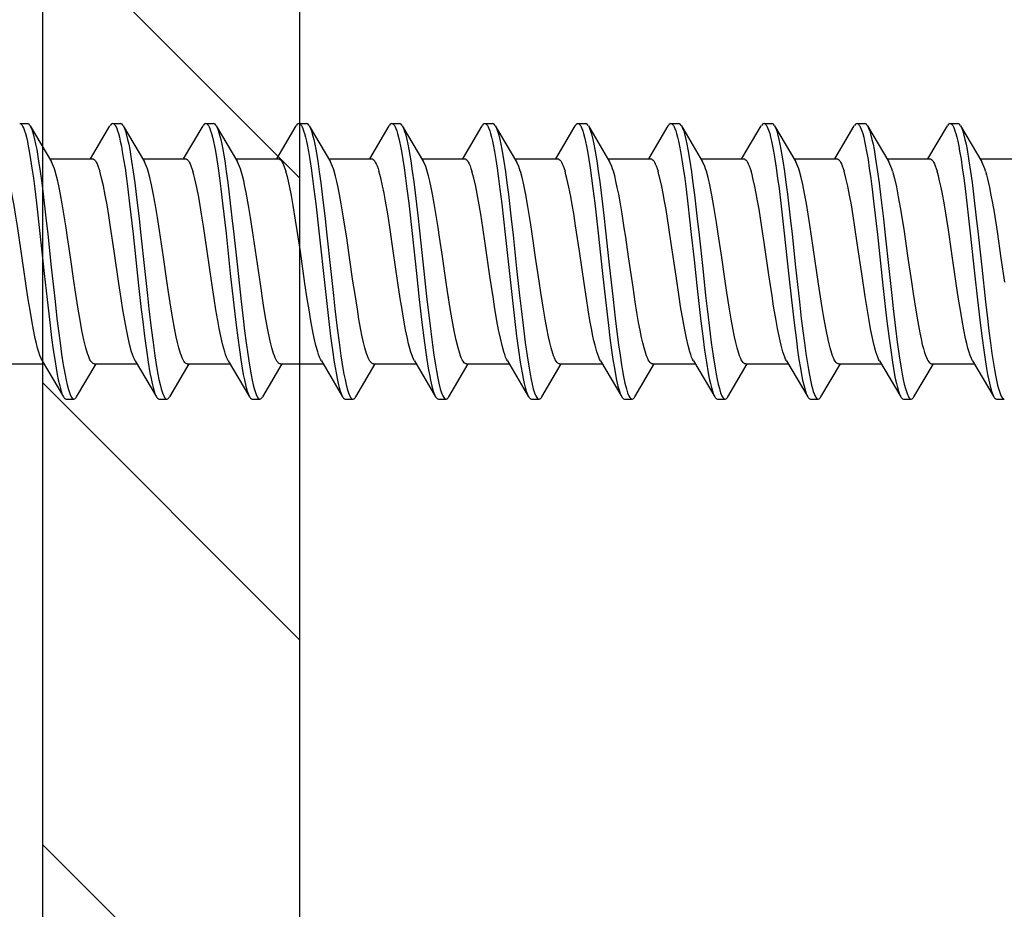
# Model space of a CAD drawing. Units: millimetres. Extents: x -180 to 14402, y -7911 to 6.
# Drawn here: x 944 to 963, y -2777 to -2760 of the extents above; entities that cross this region are included whole.
import ezdxf

# ---------------------------------------------------------------- set-up
doc = ezdxf.new("R2010")
doc.units = ezdxf.units.MM
doc.layers.get('0').update_dxf_attribs({"color": 1})
for name, color, linetype in [('S-CONNECTORS', 7, 'Continuous'), ('S-FRAME', 4, 'Continuous'), ('S-MATERIALS', 2, 'Continuous')]:
    doc.layers.add(name, color=color, linetype=linetype)

# ---------------------------------------------------------------- blocks, each defined once
blk = doc.blocks.new('SDT14-S19-5.5x186')
at = {"ltscale": 0.00375}
for p, q in [((129.538, 2.68), (129.688, 2.68)), ((138.588, 2.68), (138.738, 2.68)), ((144.019, 2.68), (144.169, 2.68)), ((145.828, 2.68), (145.978, 2.68)), ((130.443, -2.68), (130.593, -2.68)), ((139.493, -2.68), (139.643, -2.68))]:
    blk.add_line(p, q, dxfattribs=at)
at = {"ltscale": 0.020311}
for p, q in [((129.742, 2.635), (130.155, 1.935)), ((131.551, 2.635), (131.965, 1.935))]:
    blk.add_line(p, q, dxfattribs=at)
at = {"ltscale": 0.018582}
for p, q in [((130.918, 1.995), (131.295, 2.635)), ((147.208, 1.995), (147.585, 2.635))]:
    blk.add_line(p, q, dxfattribs=at)
at = {"ltscale": 0.003749}
for p, q in [((131.348, 2.68), (131.498, 2.68)), ((136.779, 2.68), (136.929, 2.68)), ((147.639, 2.68), (147.789, 2.68))]:
    blk.add_line(p, q, dxfattribs=at)
at = {"ltscale": 0.018578}
for p, q in [((132.728, 1.995), (133.105, 2.635)), ((146.936, -2.635), (147.314, -1.995))]:
    blk.add_line(p, q, dxfattribs=at)
at = {"ltscale": 0.003751}
for p, q in [((133.158, 2.68), (133.309, 2.68)), ((134.968, 2.68), (135.118, 2.68)), ((140.399, 2.68), (140.549, 2.68)), ((142.208, 2.68), (142.358, 2.68)), ((132.253, -2.68), (132.403, -2.68)), ((134.063, -2.68), (134.213, -2.68)), ((135.873, -2.68), (136.023, -2.68)), ((137.683, -2.68), (137.833, -2.68)), ((141.303, -2.68), (141.453, -2.68)), ((143.113, -2.68), (143.263, -2.68)), ((144.923, -2.68), (145.073, -2.68)), ((146.733, -2.68), (146.883, -2.68)), ((148.543, -2.68), (148.693, -2.68))]:
    blk.add_line(p, q, dxfattribs=at)
at = {"ltscale": 0.020312}
for p, q in [((133.362, 2.635), (133.775, 1.935)), ((135.171, 2.635), (135.585, 1.935)), ((136.982, 2.635), (137.395, 1.935)), ((140.602, 2.635), (141.015, 1.935)), ((140.837, -1.935), (141.25, -2.635)), ((146.267, -1.935), (146.68, -2.635))]:
    blk.add_line(p, q, dxfattribs=at)
at = {"ltscale": 0.018583}
for p, q in [((134.538, 1.995), (134.915, 2.635)), ((136.076, -2.635), (136.454, -1.995))]:
    blk.add_line(p, q, dxfattribs=at)
at = {"ltscale": 0.018579}
for p, q in [((136.348, 1.995), (136.725, 2.635)), ((139.968, 1.995), (140.345, 2.635))]:
    blk.add_line(p, q, dxfattribs=at)
at = {"ltscale": 0.018585}
for p, q in [((138.158, 1.995), (138.535, 2.635)), ((137.886, -2.635), (138.264, -1.995)), ((145.126, -2.635), (145.504, -1.995))]:
    blk.add_line(p, q, dxfattribs=at)
at = {"ltscale": 0.020313}
for p, q in [((138.791, 2.635), (139.205, 1.935)), ((142.411, 2.635), (142.825, 1.935)), ((129.977, -1.935), (130.39, -2.635)), ((131.787, -1.935), (132.2, -2.635)), ((133.597, -1.935), (134.01, -2.635)), ((135.407, -1.935), (135.82, -2.635)), ((137.217, -1.935), (137.63, -2.635)), ((142.647, -1.935), (143.06, -2.635))]:
    blk.add_line(p, q, dxfattribs=at)
at = {"ltscale": 0.018586}
for p, q in [((141.778, 1.995), (142.155, 2.635)), ((141.506, -2.635), (141.884, -1.995))]:
    blk.add_line(p, q, dxfattribs=at)
at = {"ltscale": 0.018489}
blk.add_line((143.59, 1.998), (143.965, 2.635), dxfattribs=at)
at = {"ltscale": 0.020314}
for p, q in [((144.222, 2.635), (144.635, 1.935)), ((146.031, 2.635), (146.445, 1.935)), ((139.027, -1.935), (139.44, -2.635)), ((148.077, -1.935), (148.49, -2.635))]:
    blk.add_line(p, q, dxfattribs=at)
at = {"ltscale": 0.01859}
for p, q in [((145.398, 1.995), (145.775, 2.635)), ((130.646, -2.635), (131.024, -1.995))]:
    blk.add_line(p, q, dxfattribs=at)
at = {"ltscale": 0.020316}
blk.add_line((147.842, 2.635), (148.255, 1.935), dxfattribs=at)
at = {"ltscale": 0.020834}
blk.add_line((130.119, 1.995), (130.953, 1.995), dxfattribs=at)
at = {"ltscale": 0.020841}
blk.add_line((131.929, 1.995), (132.763, 1.995), dxfattribs=at)
at = {"ltscale": 0.020832}
blk.add_line((133.739, 1.995), (134.573, 1.995), dxfattribs=at)
at = {"ltscale": 0.02084}
for p, q in [((135.549, 1.995), (136.383, 1.995)), ((139.169, 1.995), (140.003, 1.995)), ((143.659, -1.995), (144.493, -1.995)), ((147.279, -1.995), (148.113, -1.995))]:
    blk.add_line(p, q, dxfattribs=at)
at = {"ltscale": 0.02083}
for p, q in [((137.36, 1.995), (138.193, 1.995)), ((140.98, 1.995), (141.813, 1.995))]:
    blk.add_line(p, q, dxfattribs=at)
at = {"ltscale": 0.020839}
for p, q in [((142.789, 1.995), (143.623, 1.995)), ((132.799, -1.995), (133.632, -1.995)), ((136.419, -1.995), (137.252, -1.995)), ((140.039, -1.995), (140.872, -1.995))]:
    blk.add_line(p, q, dxfattribs=at)
at = {"ltscale": 0.020827}
for p, q in [((144.6, 1.995), (145.433, 1.995)), ((134.609, -1.995), (135.442, -1.995)), ((138.229, -1.995), (139.062, -1.995))]:
    blk.add_line(p, q, dxfattribs=at)
at = {"ltscale": 0.020838}
blk.add_line((146.409, 1.995), (147.243, 1.995), dxfattribs=at)
at = {"ltscale": 0.020826}
for p, q in [((148.22, 1.995), (149.053, 1.995)), ((130.989, -1.995), (131.822, -1.995))]:
    blk.add_line(p, q, dxfattribs=at)
at = {"ltscale": 0.020837}
blk.add_line((129.179, -1.995), (130.012, -1.995), dxfattribs=at)
at = {"ltscale": 0.018584}
blk.add_line((132.456, -2.635), (132.834, -1.995), dxfattribs=at)
at = {"ltscale": 0.018589}
blk.add_line((134.266, -2.635), (134.644, -1.995), dxfattribs=at)
at = {"ltscale": 0.018581}
for p, q in [((139.696, -2.635), (140.074, -1.995)), ((143.316, -2.635), (143.694, -1.995))]:
    blk.add_line(p, q, dxfattribs=at)
at = {"ltscale": 0.020829}
blk.add_line((141.849, -1.995), (142.682, -1.995), dxfattribs=at)
at = {"ltscale": 0.020309}
blk.add_line((144.457, -1.935), (144.87, -2.635), dxfattribs=at)
at = {"ltscale": 0.020831}
blk.add_line((145.469, -1.995), (146.302, -1.995), dxfattribs=at)
for points in [[(129.538, 2.68), (129.552, 2.677), (129.565, 2.669), (129.577, 2.656), (129.589, 2.639), (129.602, 2.614), (129.616, 2.585), (129.633, 2.538), (129.649, 2.484), (129.668, 2.412), (129.687, 2.332), (129.706, 2.239), (129.725, 2.139), (129.751, 1.982), (129.777, 1.814), (129.804, 1.616), (129.831, 1.411), (129.866, 1.128), (129.932, 0.542), (130.016, -0.235), (130.072, -0.745), (130.13, -1.245), (130.16, -1.488), (130.192, -1.723), (130.219, -1.907), (130.247, -2.08), (130.268, -2.199), (130.29, -2.308), (130.317, -2.424), (130.344, -2.523), (130.367, -2.587), (130.379, -2.613), (130.39, -2.635)], [(129.742, 2.635), (129.757, 2.605), (129.772, 2.569), (129.786, 2.527), (129.801, 2.479), (129.829, 2.369), (129.849, 2.275), (129.869, 2.173), (129.906, 1.95), (129.937, 1.745), (129.966, 1.529), (129.994, 1.306), (130.049, 0.844), (130.084, 0.528), (130.153, -0.117), (130.226, -0.784), (130.264, -1.111), (130.293, -1.35), (130.323, -1.583), (130.354, -1.806), (130.386, -2.016), (130.42, -2.21), (130.441, -2.311), (130.462, -2.404), (130.48, -2.474), (130.498, -2.535), (130.519, -2.591), (130.54, -2.634), (130.558, -2.66), (130.567, -2.669), (130.577, -2.676), (130.585, -2.679), (130.593, -2.68)], [(131.348, 2.68), (131.361, 2.677), (131.374, 2.669), (131.386, 2.657), (131.398, 2.64), (131.412, 2.615), (131.425, 2.586), (131.442, 2.54), (131.459, 2.486), (131.478, 2.415), (131.496, 2.335), (131.516, 2.24), (131.535, 2.138), (131.561, 1.98), (131.587, 1.812), (131.615, 1.612), (131.642, 1.404), (131.677, 1.117), (131.744, 0.525), (131.798, 0.029), (131.852, -0.472), (131.904, -0.938), (131.931, -1.168), (131.966, -1.455), (132.003, -1.73), (132.037, -1.961), (132.073, -2.172), (132.094, -2.28), (132.115, -2.378), (132.135, -2.456), (132.154, -2.524), (132.177, -2.587), (132.189, -2.613), (132.2, -2.635)], [(131.551, 2.635), (131.566, 2.606), (131.581, 2.57), (131.596, 2.528), (131.61, 2.48), (131.638, 2.37), (131.659, 2.276), (131.678, 2.174), (131.716, 1.95), (131.747, 1.743), (131.777, 1.525), (131.805, 1.298), (131.86, 0.829), (131.896, 0.508), (131.966, -0.141), (132.023, -0.663), (132.052, -0.921), (132.097, -1.301), (132.132, -1.577), (132.169, -1.839), (132.207, -2.082), (132.227, -2.194), (132.248, -2.298), (132.269, -2.393), (132.29, -2.477), (132.315, -2.555), (132.327, -2.588), (132.34, -2.616), (132.357, -2.646), (132.375, -2.667), (132.383, -2.674), (132.392, -2.678), (132.403, -2.68)], [(133.158, 2.68), (133.172, 2.677), (133.185, 2.669), (133.197, 2.656), (133.209, 2.639), (133.222, 2.615), (133.236, 2.585), (133.253, 2.538), (133.269, 2.484), (133.288, 2.413), (133.307, 2.333), (133.326, 2.24), (133.345, 2.14), (133.371, 1.982), (133.397, 1.814), (133.424, 1.617), (133.451, 1.412), (133.486, 1.129), (133.552, 0.543), (133.636, -0.235), (133.692, -0.745), (133.75, -1.245), (133.78, -1.488), (133.812, -1.724), (133.839, -1.907), (133.867, -2.08), (133.888, -2.199), (133.91, -2.308), (133.937, -2.425), (133.964, -2.523), (133.987, -2.587), (133.999, -2.613), (134.01, -2.635)], [(133.362, 2.635), (133.377, 2.605), (133.392, 2.569), (133.406, 2.527), (133.421, 2.48), (133.449, 2.369), (133.469, 2.275), (133.489, 2.173), (133.526, 1.951), (133.557, 1.746), (133.586, 1.53), (133.614, 1.307), (133.668, 0.844), (133.704, 0.528), (133.773, -0.116), (133.846, -0.784), (133.884, -1.111), (133.913, -1.35), (133.943, -1.583), (133.974, -1.807), (134.006, -2.017), (134.04, -2.21), (134.061, -2.312), (134.082, -2.405), (134.1, -2.474), (134.118, -2.535), (134.139, -2.591), (134.16, -2.634), (134.178, -2.66), (134.187, -2.669), (134.197, -2.676), (134.205, -2.679), (134.213, -2.68)], [(134.968, 2.68), (134.981, 2.677), (134.994, 2.669), (135.006, 2.657), (135.019, 2.64), (135.032, 2.615), (135.045, 2.586), (135.062, 2.54), (135.079, 2.486), (135.098, 2.414), (135.116, 2.335), (135.136, 2.24), (135.155, 2.137), (135.182, 1.979), (135.207, 1.811), (135.235, 1.611), (135.262, 1.403), (135.297, 1.116), (135.364, 0.525), (135.472, -0.471), (135.524, -0.938), (135.551, -1.168), (135.586, -1.455), (135.623, -1.729), (135.657, -1.96), (135.693, -2.172), (135.714, -2.28), (135.735, -2.378), (135.754, -2.456), (135.774, -2.524), (135.797, -2.587), (135.809, -2.613), (135.82, -2.635)], [(135.171, 2.635), (135.186, 2.606), (135.201, 2.57), (135.216, 2.528), (135.23, 2.48), (135.258, 2.37), (135.279, 2.275), (135.298, 2.173), (135.336, 1.95), (135.367, 1.742), (135.397, 1.524), (135.425, 1.298), (135.48, 0.828), (135.516, 0.508), (135.586, -0.141), (135.643, -0.663), (135.672, -0.921), (135.717, -1.301), (135.752, -1.577), (135.789, -1.839), (135.827, -2.082), (135.847, -2.194), (135.867, -2.298), (135.889, -2.393), (135.91, -2.477), (135.935, -2.555), (135.947, -2.588), (135.96, -2.616), (135.977, -2.646), (135.995, -2.667), (136.003, -2.674), (136.012, -2.678), (136.023, -2.68)], [(136.779, 2.68), (136.792, 2.677), (136.805, 2.669), (136.817, 2.656), (136.829, 2.639), (136.842, 2.615), (136.856, 2.585), (136.873, 2.539), (136.889, 2.485), (136.908, 2.413), (136.927, 2.333), (136.946, 2.24), (136.965, 2.14), (136.991, 1.983), (137.017, 1.815), (137.044, 1.617), (137.071, 1.412), (137.106, 1.13), (137.172, 0.544), (137.256, -0.235), (137.312, -0.745), (137.37, -1.245), (137.401, -1.489), (137.432, -1.725), (137.459, -1.908), (137.487, -2.08), (137.508, -2.199), (137.53, -2.309), (137.557, -2.425), (137.584, -2.523), (137.607, -2.587), (137.619, -2.613), (137.63, -2.635)], [(136.982, 2.635), (136.997, 2.605), (137.012, 2.57), (137.026, 2.527), (137.041, 2.48), (137.069, 2.369), (137.089, 2.275), (137.109, 2.173), (137.146, 1.951), (137.175, 1.754), (137.204, 1.546), (137.231, 1.332), (137.283, 0.891), (137.317, 0.592), (137.382, -0.013), (137.462, -0.741), (137.503, -1.102), (137.535, -1.368), (137.569, -1.626), (137.597, -1.826), (137.626, -2.015), (137.646, -2.132), (137.666, -2.241), (137.693, -2.367), (137.721, -2.477), (137.745, -2.555), (137.758, -2.588), (137.77, -2.616), (137.788, -2.646), (137.805, -2.667), (137.814, -2.674), (137.822, -2.678), (137.833, -2.68)], [(138.588, 2.68), (138.601, 2.677), (138.614, 2.669), (138.626, 2.657), (138.639, 2.64), (138.652, 2.615), (138.665, 2.586), (138.682, 2.54), (138.699, 2.486), (138.718, 2.414), (138.736, 2.335), (138.756, 2.239), (138.775, 2.137), (138.802, 1.979), (138.827, 1.811), (138.855, 1.61), (138.882, 1.402), (138.917, 1.115), (138.984, 0.524), (139.092, -0.471), (139.144, -0.938), (139.171, -1.168), (139.206, -1.454), (139.243, -1.729), (139.277, -1.96), (139.313, -2.171), (139.334, -2.279), (139.355, -2.378), (139.374, -2.455), (139.394, -2.524), (139.417, -2.587), (139.428, -2.613), (139.44, -2.635)], [(138.791, 2.635), (138.806, 2.606), (138.821, 2.57), (138.836, 2.528), (138.85, 2.48), (138.878, 2.37), (138.899, 2.275), (138.919, 2.173), (138.956, 1.949), (138.987, 1.742), (139.017, 1.523), (139.045, 1.297), (139.1, 0.828), (139.136, 0.507), (139.206, -0.141), (139.263, -0.663), (139.292, -0.921), (139.337, -1.301), (139.372, -1.576), (139.409, -1.838), (139.447, -2.081), (139.467, -2.193), (139.487, -2.297), (139.508, -2.392), (139.53, -2.477), (139.555, -2.555), (139.567, -2.588), (139.58, -2.616), (139.597, -2.646), (139.615, -2.667), (139.623, -2.674), (139.632, -2.678), (139.643, -2.68)], [(140.399, 2.68), (140.412, 2.677), (140.425, 2.669), (140.437, 2.657), (140.449, 2.639), (140.462, 2.615), (140.476, 2.585), (140.493, 2.539), (140.509, 2.485), (140.528, 2.413), (140.547, 2.333), (140.566, 2.241), (140.585, 2.141), (140.611, 1.983), (140.637, 1.816), (140.664, 1.618), (140.691, 1.413), (140.725, 1.13), (140.792, 0.545), (140.876, -0.234), (140.932, -0.746), (140.99, -1.247), (141.021, -1.49), (141.052, -1.725), (141.079, -1.908), (141.107, -2.081), (141.128, -2.199), (141.15, -2.309), (141.177, -2.425), (141.204, -2.523), (141.227, -2.587), (141.239, -2.613), (141.25, -2.635)], [(140.602, 2.635), (140.617, 2.606), (140.632, 2.57), (140.646, 2.528), (140.661, 2.48), (140.689, 2.369), (140.709, 2.276), (140.729, 2.174), (140.766, 1.952), (140.795, 1.754), (140.824, 1.547), (140.851, 1.333), (140.903, 0.892), (140.937, 0.592), (141.002, -0.013), (141.082, -0.743), (141.123, -1.103), (141.155, -1.369), (141.189, -1.627), (141.217, -1.826), (141.246, -2.015), (141.266, -2.132), (141.286, -2.241), (141.313, -2.368), (141.341, -2.477), (141.365, -2.555), (141.378, -2.588), (141.39, -2.616), (141.408, -2.646), (141.425, -2.667), (141.434, -2.674), (141.442, -2.678), (141.453, -2.68)], [(142.208, 2.68), (142.221, 2.678), (142.234, 2.669), (142.246, 2.657), (142.259, 2.64), (142.272, 2.615), (142.285, 2.586), (142.302, 2.54), (142.319, 2.485), (142.338, 2.414), (142.356, 2.334), (142.376, 2.239), (142.395, 2.137), (142.422, 1.979), (142.447, 1.81), (142.475, 1.61), (142.502, 1.401), (142.537, 1.115), (142.604, 0.523), (142.658, 0.029), (142.712, -0.469), (142.764, -0.937), (142.791, -1.167), (142.826, -1.454), (142.863, -1.729), (142.897, -1.96), (142.933, -2.171), (142.954, -2.279), (142.975, -2.377), (142.994, -2.455), (143.014, -2.523), (143.037, -2.587), (143.048, -2.613), (143.06, -2.635)], [(142.411, 2.635), (142.426, 2.606), (142.441, 2.57), (142.456, 2.528), (142.47, 2.48), (142.498, 2.369), (142.519, 2.275), (142.539, 2.172), (142.576, 1.949), (142.607, 1.741), (142.637, 1.522), (142.666, 1.296), (142.721, 0.827), (142.756, 0.507), (142.826, -0.141), (142.883, -0.663), (142.912, -0.921), (142.957, -1.3), (142.992, -1.576), (143.028, -1.838), (143.067, -2.081), (143.087, -2.193), (143.107, -2.297), (143.128, -2.392), (143.15, -2.476), (143.175, -2.555), (143.187, -2.587), (143.2, -2.616), (143.217, -2.646), (143.235, -2.667), (143.243, -2.674), (143.252, -2.678), (143.263, -2.68)], [(144.019, 2.68), (144.032, 2.677), (144.045, 2.669), (144.057, 2.657), (144.069, 2.639), (144.082, 2.615), (144.096, 2.585), (144.113, 2.539), (144.129, 2.485), (144.148, 2.413), (144.167, 2.334), (144.186, 2.241), (144.204, 2.141), (144.231, 1.984), (144.256, 1.816), (144.284, 1.619), (144.311, 1.414), (144.345, 1.131), (144.412, 0.545), (144.496, -0.233), (144.552, -0.746), (144.61, -1.248), (144.641, -1.491), (144.672, -1.726), (144.699, -1.909), (144.727, -2.081), (144.748, -2.199), (144.77, -2.309), (144.797, -2.425), (144.824, -2.523), (144.847, -2.587), (144.859, -2.613), (144.87, -2.635)], [(144.222, 2.635), (144.237, 2.606), (144.252, 2.57), (144.266, 2.528), (144.281, 2.48), (144.309, 2.37), (144.329, 2.276), (144.348, 2.174), (144.386, 1.952), (144.416, 1.747), (144.446, 1.531), (144.474, 1.308), (144.528, 0.846), (144.564, 0.529), (144.633, -0.116), (144.706, -0.785), (144.744, -1.112), (144.773, -1.352), (144.803, -1.585), (144.832, -1.792), (144.862, -1.988), (144.881, -2.103), (144.901, -2.212), (144.921, -2.313), (144.942, -2.406), (144.96, -2.475), (144.978, -2.535), (144.999, -2.591), (145.02, -2.634), (145.038, -2.66), (145.048, -2.669), (145.057, -2.676), (145.065, -2.679), (145.073, -2.68)], [(145.828, 2.68), (145.841, 2.678), (145.854, 2.669), (145.866, 2.657), (145.879, 2.64), (145.892, 2.615), (145.905, 2.586), (145.922, 2.539), (145.939, 2.485), (145.958, 2.414), (145.976, 2.334), (145.996, 2.239), (146.015, 2.137), (146.042, 1.978), (146.067, 1.81), (146.095, 1.609), (146.122, 1.401), (146.157, 1.114), (146.224, 0.523), (146.332, -0.468), (146.384, -0.937), (146.411, -1.167), (146.446, -1.454), (146.483, -1.728), (146.517, -1.959), (146.553, -2.171), (146.573, -2.279), (146.595, -2.377), (146.614, -2.455), (146.634, -2.523), (146.657, -2.586), (146.668, -2.613), (146.68, -2.635)], [(146.031, 2.635), (146.046, 2.606), (146.061, 2.57), (146.076, 2.528), (146.09, 2.48), (146.119, 2.369), (146.139, 2.275), (146.159, 2.172), (146.196, 1.948), (146.227, 1.74), (146.257, 1.522), (146.286, 1.295), (146.341, 0.827), (146.376, 0.508), (146.446, -0.141), (146.503, -0.662), (146.532, -0.92), (146.577, -1.3), (146.612, -1.575), (146.648, -1.837), (146.687, -2.08), (146.707, -2.192), (146.727, -2.297), (146.748, -2.392), (146.77, -2.476), (146.795, -2.554), (146.807, -2.587), (146.82, -2.616), (146.837, -2.646), (146.855, -2.667), (146.863, -2.674), (146.872, -2.678), (146.883, -2.68)], [(147.639, 2.68), (147.652, 2.678), (147.665, 2.669), (147.677, 2.657), (147.689, 2.639), (147.702, 2.615), (147.715, 2.585), (147.732, 2.539), (147.749, 2.485), (147.768, 2.414), (147.787, 2.334), (147.806, 2.241), (147.824, 2.142), (147.851, 1.984), (147.876, 1.816), (147.904, 1.619), (147.931, 1.414), (147.965, 1.131), (148.032, 0.546), (148.116, -0.233), (148.172, -0.747), (148.231, -1.249), (148.261, -1.493), (148.293, -1.727), (148.319, -1.91), (148.347, -2.082), (148.368, -2.2), (148.39, -2.31), (148.417, -2.426), (148.445, -2.524), (148.467, -2.587), (148.479, -2.613), (148.49, -2.635)], [(147.842, 2.635), (147.857, 2.606), (147.872, 2.57), (147.886, 2.528), (147.901, 2.48), (147.928, 2.37), (147.949, 2.276), (147.968, 2.175), (148.006, 1.953), (148.036, 1.748), (148.066, 1.532), (148.094, 1.309), (148.148, 0.846), (148.183, 0.53), (148.253, -0.116), (148.327, -0.785), (148.364, -1.113), (148.393, -1.353), (148.423, -1.586), (148.452, -1.792), (148.482, -1.988), (148.501, -2.104), (148.521, -2.213), (148.541, -2.314), (148.562, -2.406), (148.58, -2.475), (148.598, -2.535), (148.619, -2.591), (148.64, -2.634), (148.658, -2.66), (148.668, -2.669), (148.677, -2.676), (148.685, -2.679), (148.693, -2.68)], [(130.953, 1.995), (130.969, 1.992), (130.985, 1.982), (131.001, 1.966), (131.014, 1.951), (131.026, 1.931), (131.043, 1.898), (131.06, 1.858), (131.078, 1.808), (131.097, 1.751)], [(132.763, 1.995), (132.779, 1.992), (132.795, 1.982), (132.812, 1.966), (132.824, 1.951), (132.836, 1.931), (132.853, 1.898), (132.87, 1.858), (132.889, 1.808), (132.907, 1.751)], [(134.573, 1.995), (134.589, 1.992), (134.605, 1.982), (134.621, 1.966), (134.634, 1.951), (134.646, 1.931), (134.663, 1.898), (134.68, 1.858), (134.698, 1.808), (134.717, 1.751)], [(136.383, 1.995), (136.399, 1.992), (136.415, 1.982), (136.432, 1.966), (136.444, 1.951), (136.456, 1.931), (136.473, 1.898), (136.49, 1.858), (136.509, 1.808), (136.527, 1.751)], [(138.193, 1.995), (138.209, 1.992), (138.225, 1.982), (138.241, 1.967), (138.253, 1.951), (138.266, 1.931), (138.283, 1.898), (138.3, 1.858), (138.318, 1.808), (138.337, 1.751)], [(140.003, 1.995), (140.019, 1.992), (140.035, 1.982), (140.052, 1.966), (140.064, 1.951), (140.076, 1.931), (140.093, 1.898), (140.11, 1.858), (140.129, 1.808), (140.147, 1.751)], [(141.813, 1.995), (141.829, 1.992), (141.845, 1.982), (141.861, 1.967), (141.873, 1.951), (141.886, 1.931), (141.903, 1.898), (141.92, 1.858), (141.939, 1.808), (141.957, 1.751)], [(143.623, 1.995), (143.639, 1.992), (143.655, 1.982), (143.672, 1.966), (143.684, 1.951), (143.696, 1.931), (143.713, 1.898), (143.73, 1.858), (143.749, 1.808), (143.767, 1.751)], [(145.433, 1.995), (145.449, 1.992), (145.465, 1.982), (145.481, 1.967), (145.493, 1.951), (145.506, 1.931), (145.523, 1.898), (145.54, 1.858), (145.559, 1.808), (145.577, 1.751)], [(147.243, 1.995), (147.259, 1.992), (147.275, 1.982), (147.292, 1.966), (147.304, 1.951), (147.316, 1.931), (147.333, 1.898), (147.35, 1.858), (147.369, 1.808), (147.387, 1.751)], [(129.977, -1.935), (129.954, -1.89), (129.931, -1.832), (129.908, -1.766), (129.887, -1.691), (129.863, -1.6), (129.84, -1.5), (129.806, -1.332), (129.773, -1.152), (129.739, -0.952), (129.705, -0.741), (129.658, -0.434), (129.567, 0.195), (129.495, 0.683), (129.458, 0.917), (129.43, 1.085), (129.401, 1.245), (129.364, 1.436), (129.326, 1.606), (129.307, 1.682), (129.287, 1.751)], [(130.989, -1.995), (130.978, -1.994), (130.967, -1.989), (130.956, -1.982), (130.945, -1.971), (130.923, -1.942), (130.906, -1.913), (130.89, -1.878), (130.874, -1.837), (130.857, -1.79), (130.825, -1.682), (130.787, -1.526), (130.75, -1.348), (130.713, -1.147), (130.676, -0.929), (130.625, -0.602), (130.591, -0.377), (130.524, 0.083), (130.469, 0.465), (130.44, 0.652), (130.398, 0.925), (130.365, 1.119), (130.332, 1.302), (130.306, 1.434), (130.279, 1.556), (130.254, 1.659), (130.228, 1.751)], [(131.787, -1.935), (131.769, -1.902), (131.751, -1.861), (131.734, -1.813), (131.716, -1.76), (131.682, -1.635), (131.648, -1.491), (131.616, -1.329), (131.583, -1.154), (131.547, -0.944), (131.513, -0.726), (131.468, -0.429), (131.377, 0.195), (131.308, 0.665), (131.273, 0.888), (131.238, 1.098), (131.203, 1.287), (131.168, 1.465), (131.133, 1.619), (131.097, 1.751)], [(132.799, -1.995), (132.788, -1.994), (132.777, -1.989), (132.766, -1.982), (132.754, -1.971), (132.732, -1.942), (132.716, -1.913), (132.699, -1.877), (132.683, -1.836), (132.667, -1.79), (132.635, -1.682), (132.609, -1.579), (132.584, -1.466), (132.551, -1.3), (132.518, -1.12), (132.486, -0.929), (132.435, -0.603), (132.402, -0.378), (132.335, 0.082), (132.258, 0.602), (132.219, 0.852), (132.181, 1.086), (132.143, 1.295), (132.104, 1.489), (132.071, 1.629), (132.038, 1.751)], [(133.597, -1.935), (133.579, -1.902), (133.562, -1.861), (133.544, -1.813), (133.526, -1.76), (133.492, -1.634), (133.472, -1.549), (133.451, -1.458), (133.422, -1.309), (133.392, -1.15), (133.357, -0.941), (133.322, -0.723), (133.277, -0.423), (133.186, 0.199), (133.114, 0.685), (133.077, 0.919), (133.049, 1.087), (133.021, 1.247), (132.984, 1.437), (132.946, 1.606), (132.926, 1.682), (132.907, 1.751)], [(134.609, -1.995), (134.598, -1.994), (134.587, -1.989), (134.576, -1.982), (134.565, -1.971), (134.543, -1.942), (134.526, -1.913), (134.51, -1.878), (134.494, -1.837), (134.478, -1.791), (134.446, -1.683), (134.426, -1.605), (134.406, -1.521), (134.367, -1.334), (134.342, -1.199), (134.317, -1.056), (134.284, -0.856), (134.22, -0.437), (134.144, 0.083), (134.068, 0.602), (134.03, 0.85), (133.991, 1.085), (133.945, 1.339), (133.921, 1.455), (133.897, 1.564), (133.873, 1.663), (133.848, 1.751)], [(135.407, -1.935), (135.389, -1.902), (135.371, -1.861), (135.354, -1.814), (135.336, -1.76), (135.302, -1.636), (135.269, -1.492), (135.236, -1.331), (135.204, -1.156), (135.168, -0.946), (135.133, -0.73), (135.088, -0.434), (134.998, 0.189), (134.937, 0.6), (134.907, 0.798), (134.86, 1.083), (134.824, 1.283), (134.788, 1.466), (134.752, 1.619), (134.717, 1.751)], [(136.419, -1.995), (136.408, -1.994), (136.397, -1.989), (136.386, -1.982), (136.375, -1.971), (136.352, -1.942), (136.336, -1.913), (136.32, -1.878), (136.303, -1.837), (136.287, -1.791), (136.256, -1.683), (136.23, -1.581), (136.204, -1.468), (136.171, -1.302), (136.139, -1.123), (136.107, -0.933), (136.056, -0.608), (136.022, -0.383), (135.956, 0.076), (135.9, 0.459), (135.871, 0.647), (135.828, 0.921), (135.795, 1.116), (135.762, 1.3), (135.736, 1.433), (135.709, 1.555), (135.684, 1.659), (135.658, 1.751)], [(137.217, -1.935), (137.194, -1.89), (137.171, -1.833), (137.149, -1.768), (137.127, -1.693), (137.104, -1.603), (137.081, -1.503), (137.047, -1.335), (137.012, -1.145), (136.976, -0.937), (136.942, -0.722), (136.896, -0.421), (136.806, 0.201), (136.738, 0.662), (136.697, 0.924), (136.655, 1.169), (136.626, 1.326), (136.597, 1.47), (136.562, 1.621), (136.527, 1.751)], [(138.229, -1.995), (138.218, -1.994), (138.207, -1.989), (138.196, -1.982), (138.185, -1.972), (138.163, -1.943), (138.147, -1.914), (138.13, -1.879), (138.114, -1.839), (138.098, -1.793), (138.066, -1.685), (138.028, -1.531), (137.991, -1.353), (137.952, -1.139), (137.914, -0.915), (137.863, -0.59), (137.829, -0.365), (137.763, 0.092), (137.708, 0.472), (137.679, 0.659), (137.637, 0.929), (137.604, 1.123), (137.571, 1.305), (137.545, 1.437), (137.518, 1.559), (137.493, 1.66), (137.468, 1.751)], [(139.027, -1.935), (139.009, -1.902), (138.991, -1.861), (138.974, -1.814), (138.956, -1.76), (138.922, -1.636), (138.889, -1.492), (138.856, -1.331), (138.824, -1.156), (138.777, -0.881), (138.747, -0.69), (138.687, -0.288), (138.595, 0.349), (138.549, 0.658), (138.507, 0.919), (138.465, 1.167), (138.438, 1.315), (138.41, 1.454), (138.374, 1.614), (138.355, 1.685), (138.337, 1.751)], [(140.039, -1.995), (140.028, -1.994), (140.017, -1.989), (140.006, -1.982), (139.994, -1.971), (139.972, -1.942), (139.956, -1.913), (139.94, -1.878), (139.923, -1.837), (139.907, -1.791), (139.876, -1.683), (139.85, -1.581), (139.824, -1.468), (139.791, -1.302), (139.759, -1.123), (139.727, -0.933), (139.676, -0.608), (139.642, -0.383), (139.576, 0.076), (139.509, 0.532), (139.475, 0.753), (139.424, 1.069), (139.384, 1.29), (139.343, 1.49), (139.311, 1.63), (139.278, 1.751)], [(140.837, -1.935), (140.819, -1.902), (140.802, -1.861), (140.784, -1.813), (140.766, -1.759), (140.732, -1.634), (140.711, -1.549), (140.691, -1.457), (140.662, -1.309), (140.632, -1.151), (140.597, -0.943), (140.562, -0.725), (140.517, -0.422), (140.426, 0.198), (140.353, 0.691), (140.316, 0.927), (140.288, 1.097), (140.259, 1.258), (140.222, 1.444), (140.185, 1.609), (140.166, 1.683), (140.147, 1.751)], [(141.849, -1.995), (141.838, -1.994), (141.827, -1.989), (141.816, -1.982), (141.805, -1.971), (141.783, -1.942), (141.766, -1.913), (141.75, -1.878), (141.734, -1.837), (141.718, -1.791), (141.686, -1.683), (141.661, -1.586), (141.637, -1.48), (141.609, -1.34), (141.58, -1.19), (141.547, -0.995), (141.513, -0.789), (141.47, -0.504), (141.384, 0.085), (141.328, 0.467), (141.3, 0.654), (141.257, 0.926), (141.225, 1.12), (141.191, 1.303), (141.165, 1.436), (141.138, 1.558), (141.114, 1.66), (141.088, 1.751)], [(142.647, -1.935), (142.629, -1.902), (142.611, -1.861), (142.594, -1.814), (142.576, -1.76), (142.542, -1.636), (142.509, -1.492), (142.476, -1.331), (142.444, -1.156), (142.397, -0.881), (142.367, -0.69), (142.307, -0.288), (142.215, 0.349), (142.169, 0.658), (142.113, 1.005), (142.085, 1.168), (142.058, 1.316), (142.03, 1.454), (141.994, 1.614), (141.975, 1.685), (141.957, 1.751)], [(143.659, -1.995), (143.648, -1.994), (143.637, -1.989), (143.626, -1.982), (143.615, -1.971), (143.592, -1.942), (143.576, -1.913), (143.56, -1.878), (143.544, -1.837), (143.527, -1.791), (143.496, -1.684), (143.47, -1.581), (143.444, -1.468), (143.411, -1.302), (143.379, -1.123), (143.347, -0.933), (143.296, -0.608), (143.262, -0.383), (143.196, 0.076), (143.129, 0.532), (143.095, 0.753), (143.044, 1.069), (143.004, 1.289), (142.963, 1.49), (142.931, 1.63), (142.898, 1.751)], [(144.457, -1.935), (144.439, -1.902), (144.422, -1.861), (144.404, -1.813), (144.387, -1.76), (144.352, -1.634), (144.331, -1.549), (144.311, -1.457), (144.282, -1.309), (144.252, -1.15), (144.205, -0.87), (144.175, -0.673), (144.113, -0.263), (144.023, 0.363), (143.977, 0.666), (143.922, 1.012), (143.894, 1.175), (143.867, 1.32), (143.84, 1.455), (143.804, 1.615), (143.786, 1.686), (143.767, 1.751)], [(145.469, -1.995), (145.458, -1.994), (145.447, -1.989), (145.436, -1.982), (145.425, -1.971), (145.403, -1.942), (145.386, -1.913), (145.37, -1.878), (145.354, -1.837), (145.338, -1.791), (145.306, -1.683), (145.286, -1.605), (145.266, -1.521), (145.227, -1.334), (145.202, -1.199), (145.177, -1.056), (145.144, -0.857), (145.08, -0.437), (144.978, 0.267), (144.912, 0.708), (144.878, 0.919), (144.844, 1.124), (144.809, 1.316), (144.773, 1.492), (144.741, 1.63), (144.708, 1.751)], [(146.267, -1.935), (146.249, -1.901), (146.231, -1.861), (146.214, -1.813), (146.196, -1.759), (146.162, -1.635), (146.142, -1.551), (146.122, -1.46), (146.092, -1.312), (146.063, -1.154), (146.017, -0.878), (145.987, -0.686), (145.926, -0.283), (145.834, 0.356), (145.787, 0.665), (145.753, 0.887), (145.718, 1.097), (145.683, 1.287), (145.648, 1.464), (145.613, 1.618), (145.577, 1.751)], [(146.518, 1.751), (146.537, 1.684), (146.556, 1.61), (146.593, 1.446), (146.631, 1.253), (146.667, 1.048), (146.705, 0.819), (146.742, 0.578), (146.818, 0.061), (146.885, -0.398), (146.918, -0.624), (146.969, -0.95), (147.008, -1.179), (147.048, -1.39), (147.073, -1.507), (147.098, -1.615), (147.12, -1.698), (147.141, -1.772), (147.159, -1.825), (147.177, -1.872), (147.192, -1.904), (147.206, -1.932), (147.223, -1.957), (147.239, -1.976), (147.249, -1.984), (147.259, -1.99), (147.269, -1.994), (147.279, -1.995)], [(148.077, -1.935), (148.054, -1.889), (148.031, -1.832), (148.008, -1.766), (147.986, -1.69), (147.963, -1.599), (147.94, -1.499), (147.906, -1.332), (147.873, -1.152), (147.839, -0.951), (147.805, -0.739), (147.758, -0.434), (147.667, 0.196), (147.606, 0.611), (147.575, 0.811), (147.528, 1.097), (147.482, 1.346), (147.459, 1.46), (147.435, 1.567), (147.411, 1.664), (147.387, 1.751)], [(148.328, 1.751), (148.348, 1.681), (148.367, 1.605), (148.406, 1.433), (148.434, 1.288), (148.462, 1.133), (148.493, 0.955), (148.552, 0.577), (148.628, 0.061), (148.695, -0.405)]]:
    blk.add_lwpolyline(points)
for centre, radius, start, end in [((129.671, 2.609), 0.074, 20.2585, 76.5239), ((131.365, 2.609), 0.0738, 103.4798, 159.7482), ((131.481, 2.609), 0.0738, 20.2543, 76.5022), ((133.176, 2.609), 0.074, 103.4916, 159.7324), ((133.291, 2.609), 0.0741, 20.2699, 76.4922), ((134.985, 2.609), 0.0738, 103.4891, 159.7454), ((135.101, 2.609), 0.0738, 20.2575, 76.4921), ((136.796, 2.609), 0.074, 103.4738, 159.7427), ((136.911, 2.609), 0.074, 20.2574, 76.5333), ((138.605, 2.609), 0.0737, 103.4823, 159.7418), ((138.721, 2.609), 0.0738, 20.2506, 76.5071), ((140.416, 2.609), 0.0741, 103.5256, 159.7457), ((140.531, 2.609), 0.074, 20.2631, 76.5153), ((142.225, 2.609), 0.0737, 103.4961, 159.7435), ((142.341, 2.609), 0.0739, 20.2473, 76.4748), ((144.036, 2.609), 0.074, 103.4873, 159.7458), ((144.152, 2.609), 0.0739, 20.2625, 76.526), ((145.845, 2.609), 0.0736, 103.4554, 159.719), ((145.961, 2.609), 0.0738, 20.2481, 76.5083), ((147.656, 2.609), 0.074, 103.4881, 159.7487), ((147.772, 2.609), 0.0738, 20.2857, 76.5488), ((129.381, 1.524), 0.876, 14.9982, 27.9993), ((131.19, 1.523), 0.878, 14.9988, 27.9865), ((133.002, 1.524), 0.876, 14.9873, 27.9944), ((134.81, 1.524), 0.878, 14.9931, 27.9854), ((136.622, 1.524), 0.876, 14.9766, 27.9886), ((138.43, 1.524), 0.877, 14.9874, 27.9837), ((140.242, 1.525), 0.876, 14.9665, 27.9821), ((142.05, 1.524), 0.877, 14.982, 27.9815), ((143.862, 1.525), 0.876, 14.9573, 27.9756), ((145.67, 1.524), 0.877, 14.9774, 27.9788), ((147.482, 1.525), 0.876, 14.9494, 27.9689), ((130.461, -2.609), 0.0738, 200.2508, 256.495), ((130.576, -2.609), 0.0737, 283.475, 339.7501), ((132.27, -2.609), 0.0738, 200.255, 256.534), ((132.386, -2.609), 0.074, 283.49, 339.7496), ((134.08, -2.609), 0.0738, 200.2555, 256.4829), ((134.196, -2.609), 0.0737, 283.4787, 339.7491), ((135.89, -2.609), 0.0739, 200.2515, 256.5335), ((136.006, -2.609), 0.074, 283.5029, 339.7429), ((137.7, -2.609), 0.0738, 200.2536, 256.4923), ((137.816, -2.609), 0.0738, 283.4995, 339.782), ((139.51, -2.609), 0.0739, 200.2582, 256.5297), ((139.626, -2.609), 0.074, 283.4972, 339.7386), ((141.32, -2.609), 0.0738, 200.254, 256.4943), ((141.436, -2.609), 0.0737, 283.4776, 339.7494), ((143.13, -2.609), 0.074, 200.2698, 256.4944), ((143.246, -2.609), 0.074, 283.483, 339.7425), ((144.941, -2.609), 0.0739, 200.2224, 256.4642), ((145.056, -2.609), 0.0738, 283.5009, 339.7417), ((146.75, -2.609), 0.074, 200.2615, 256.5202), ((146.866, -2.609), 0.0741, 283.5155, 339.7389), ((148.56, -2.609), 0.0738, 200.2506, 256.5115)]:
    blk.add_arc(centre, radius, start, end)

msp = doc.modelspace()

# ---------------------------------------------------------------- hatches: boundary and pattern name
at = {"layer": 'S-MATERIALS'}
h = msp.add_hatch(dxfattribs=at)
h.set_pattern_fill('ANSI37', color=254)
h.set_pattern_definition([(45, (-5800, 0), (-2.245064, 2.245064), []), (135, (-5800, 0), (-2.245064, -2.245064), [])])
h.paths.add_polyline_path([(815.579, -2749.243, -0.131652), (815.237, -2750.518), (814.847, -2751.194, 0.131652), (814.579, -2752.194), (814.579, -2839.822), (933.479, -2839.822), (933.479, -2752.194, 0.178444), (933.068, -2750.873, -0.175147), (932.479, -2749.243), (932.479, -2700.194, -0.131652), (932.821, -2698.919), (933.211, -2698.243, 0.131647), (933.479, -2697.243), (933.479, -2689.023), (814.579, -2689.023), (814.579, -2697.243, 0.178444), (814.99, -2698.564, -0.175147), (815.579, -2700.194)])
h.paths.add_polyline_path([(977.262, -2762.827), (976.797, -2762.827), (976.81, -2762.891)], flags=16)
h.paths.add_polyline_path([(976.477, -2762.569), (976.611, -2763.56), (976.647, -2763.881, 0.453584)], flags=16)
h.paths.add_polyline_path([(976.915, -2767.315), (976.841, -2766.817), (976.621, -2766.817)], flags=16)
h.paths.add_polyline_path([(977.262, -2763.072), (977.552, -2762.843, -0.677373), (977.664, -2762.798, -0.201398), (978.069, -2762.382), (978.046, -2762.309), (978.024, -2762.254), (978.013, -2762.232), (978.002, -2762.213), (977.987, -2762.195), (977.971, -2762.184), (977.954, -2762.179, 0.245785), (977.903, -2762.226, 1.094312), (976.344, -2762.25, 0.500856), (976.297, -2762.142, 1.400948), (976.095, -2762.187), (975.81, -2762.669), (976.027, -2763.623), (976.153, -2764.471), (976.244, -2765.096), (976.305, -2765.504), (976.336, -2765.7), (976.382, -2765.979), (976.411, -2766.136), (976.441, -2766.283), (976.461, -2766.374), (976.481, -2766.459), (976.516, -2766.583), (976.533, -2766.636), (976.551, -2766.684), (976.568, -2766.724), (977.098, -2767.724), (977.524, -2767.001), (977.262, -2765.788)])
h.paths.add_polyline_path([(932.862, -2766.817), (933.118, -2766.817), (933.114, -2766.798)], flags=16)
h.paths.add_polyline_path([(932.862, -2765.501), (932.745, -2764.653), (932.693, -2764.278), (932.667, -2764.097), (932.628, -2763.842), (932.59, -2763.605), (932.564, -2763.458), (932.538, -2763.323), (932.505, -2763.173), (932.473, -2763.045), (932.455, -2762.985), (932.437, -2762.932), (932.421, -2762.89), (932.404, -2762.855), (932.393, -2762.835), (932.381, -2762.819), (932.366, -2762.802), (932.35, -2762.791), (932.335, -2762.787), (931.48, -2762.721), (931.653, -2763.523), (931.764, -2764.231), (931.846, -2764.791), (931.917, -2765.274), (931.953, -2765.506), (932.005, -2765.834), (932.045, -2766.059), (932.085, -2766.264), (932.109, -2766.377), (932.134, -2766.479), (932.157, -2766.565), (932.18, -2766.641), (932.204, -2766.708), (932.228, -2766.763), (932.252, -2766.806), (932.264, -2766.823), (932.276, -2766.837), (932.292, -2766.85), (932.308, -2766.857), (932.356, -2766.862), (932.862, -2766.005)], flags=16)
h.paths.add_polyline_path([(815.419, -2767.022), (815.463, -2767.31), (815.434, -2767.022)], flags=16)
h.paths.add_polyline_path([(817.362, -2762.622), (817.351, -2762.622), (817.352, -2762.623)], flags=16)
h.paths.add_polyline_path([(816.813, -2761.628), (816.902, -2762.309, -0.185772), (817.317, -2762.683, -0.001765)], flags=16)
h.paths.add_polyline_path([(818.22, -2762.602), (818.217, -2762.608), (818.283, -2762.607)], flags=16)
h.paths.add_polyline_path([(930.603, -2762.597), (930.972, -2761.972), (931.319, -2762.559), (931.46, -2763.462), (931.556, -2764.321), (931.626, -2764.976), (931.687, -2765.538), (931.718, -2765.818), (931.765, -2766.211), (931.794, -2766.436), (931.824, -2766.647), (931.854, -2766.841), (931.878, -2766.971), (931.902, -2767.086), (931.919, -2767.157), (931.936, -2767.219), (931.95, -2767.26), (931.963, -2767.296), (931.984, -2767.338), (931.994, -2767.353), (932.005, -2767.364), (932.015, -2767.372), (932.026, -2767.375), (931.551, -2767.303), (931.416, -2766.928), (930.464, -2767.001), (930.372, -2767.157), (930.364, -2767.123), (929.862, -2767.124), (929.862, -2767.047), (818.008, -2767.047), (817.475, -2768.159), (817.388, -2767.76), (817.034, -2767.022), (816.383, -2767.022, 0.002166), (815.734, -2768.384, 0.003158), (814.829, -2766.493, 0.002663), (814.029, -2768.162), (814.029, -2773.687), (811.598, -2773.687, 0.493197), (811.405, -2773.939), (811.405, -2772.823), (810.439, -2755.447), (811.398, -2755.758, 0.876969), (811.791, -2755.81), (811.598, -2755.758), (811.598, -2755.958), (814.029, -2755.958), (814.029, -2762.622), (814.181, -2762.622, 0.002256), (814.88, -2761.154), (814.963, -2761.544, 0.001827), (815.484, -2762.633, -0.080225), (815.601, -2762.979), (815.664, -2763.296, 0.003228), (816.634, -2761.272), (816.661, -2761.422), (816.689, -2761.422), (816.698, -2761.424), (816.707, -2761.429), (816.715, -2761.436), (816.724, -2761.447), (817.221, -2762.323), (817.53, -2763.344), (817.483, -2763.344, -0.019667), (817.665, -2764.602), (817.665, -2764.602), (817.738, -2765.413), (817.761, -2765.654), (817.796, -2765.994), (817.821, -2766.226), (817.847, -2766.435), (817.873, -2766.617), (817.899, -2766.769), (817.912, -2766.833), (817.925, -2766.889), (817.937, -2766.934), (817.95, -2766.971), (817.961, -2766.997), (817.972, -2767.016), (817.984, -2767.029), (817.99, -2767.032), (817.996, -2767.033), (818.862, -2767.047), (818.862, -2764.725), (818.724, -2763.957), (818.672, -2763.685), (818.623, -2763.444), (818.573, -2763.227), (818.545, -2763.12), (818.518, -2763.021), (818.495, -2762.944), (818.16, -2761.95), (818.711, -2762.597)])
h.paths.add_polyline_path([(817.121, -2764.585), (817.122, -2764.585), (817.184, -2765.308), (817.216, -2765.662), (817.265, -2766.183), (817.291, -2766.437), (817.318, -2766.685), (817.346, -2766.923), (817.371, -2767.11), (817.396, -2767.286), (817.417, -2767.415), (817.439, -2767.533), (817.464, -2767.652), (817.478, -2767.704), (817.491, -2767.751), (817.505, -2767.791), (817.519, -2767.825), (817.532, -2767.85), (817.546, -2767.869), (817.56, -2767.882), (817.574, -2767.887), (817.577, -2767.887), (817.477, -2767.887), (817.467, -2767.886), (817.458, -2767.881), (817.448, -2767.872), (817.439, -2767.861), (817, -2767.09), (816.762, -2766.221), (816.609, -2765.382), (816.35, -2763.868), (816.353, -2763.866), (816.318, -2763.633), (816.282, -2763.414), (816.259, -2763.282), (816.235, -2763.159), (816.205, -2763.016), (816.174, -2762.892), (816.155, -2762.829), (816.137, -2762.774), (816.12, -2762.729), (816.102, -2762.692), (816.089, -2762.669), (816.076, -2762.651), (816.065, -2762.639), (816.054, -2762.63), (816.038, -2762.622), (816.03, -2762.622), (816.136, -2762.639), (816.368, -2763.852), (817.004, -2763.258, -0.002321)], flags=16)
at = {"layer": 'S-MATERIALS', "ltscale": 5}
h = msp.add_hatch(dxfattribs=at)
h.set_pattern_fill('ANSI31', color=256, scale=2, angle=90)
h.set_pattern_definition([(135, (1614.1985, -41154.4516), (-4.4901281, -4.4901281), [])])
edge = h.paths.add_edge_path()
edge.add_line((944.019, -2819.822), (944.019, -2739.822))
edge.add_arc((954.019, -2739.822), 10, 90, 180, ccw=False)
edge.add_line((954.019, -2729.822), (1034.019, -2729.822))
edge.add_arc((1034.019, -2739.822), 10, 0, 90, ccw=False)
edge.add_line((1044.019, -2739.822), (1044.019, -2819.822))
edge.add_arc((1034.019, -2819.822), 10, -90, 0, ccw=False)
edge.add_line((1034.019, -2829.822), (954.019, -2829.822))
edge.add_arc((954.019, -2819.822), 10, 180, 270, ccw=False)
edge = h.paths.add_edge_path(flags=16)
edge.add_line((949.019, -2819.822), (949.019, -2739.822))
edge.add_arc((954.019, -2739.822), 5, 90, 180, ccw=False)
edge.add_line((954.019, -2734.822), (1034.019, -2734.822))
edge.add_arc((1034.019, -2739.822), 5, 0, 90, ccw=False)
edge.add_line((1039.019, -2739.822), (1039.019, -2819.822))
edge.add_arc((1034.019, -2819.822), 5, -90, 0, ccw=False)
edge.add_line((1034.019, -2824.822), (954.019, -2824.822))
edge.add_arc((954.019, -2819.822), 5, 180, 270, ccw=False)

# ---------------------------------------------------------------- linework, layer by layer
at = {"layer": 'S-FRAME'}
for points in [[(944.019, -2819.822), (944.019, -2739.822, -0.414214), (954.019, -2729.822), (1034.019, -2729.822, -0.414214), (1044.019, -2739.822), (1044.019, -2819.822, -0.414214), (1034.019, -2829.822), (954.019, -2829.822, -0.414214)], [(949.019, -2819.822), (949.019, -2739.822, -0.414214), (954.019, -2734.822), (1034.019, -2734.822, -0.414214), (1039.019, -2739.822), (1039.019, -2819.822, -0.414214), (1034.019, -2824.822), (954.019, -2824.822, -0.414214)]]:
    msp.add_lwpolyline(points, format="xyb", close=True, dxfattribs=at)

# ---------------------------------------------------------------- block references
at = {"layer": 'S-CONNECTORS'}
msp.add_blockref('SDT14-S19-5.5x186', (814.029, -2764.822), dxfattribs=at)

doc.saveas('drawing.dxf')
